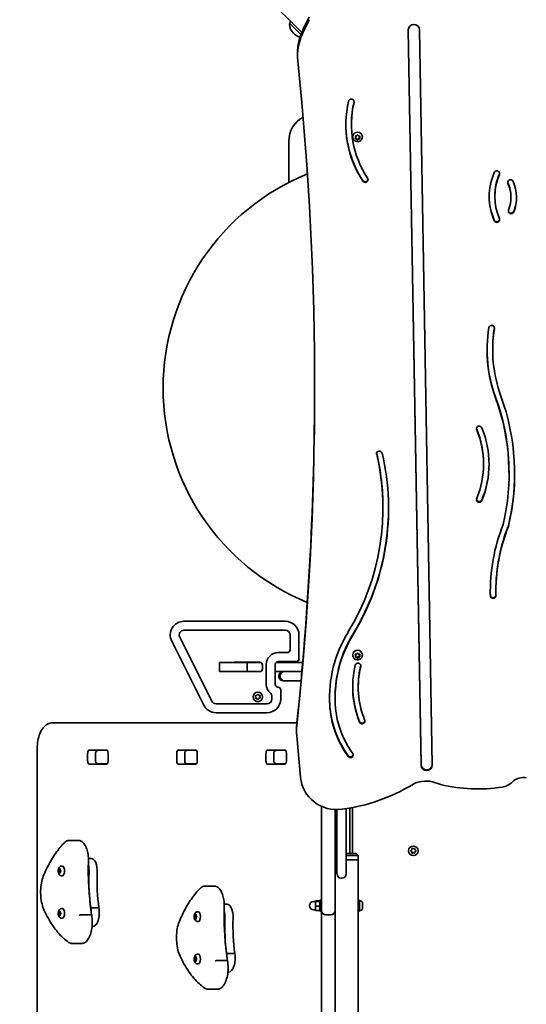
# Model space of a CAD drawing. Units: millimetres. Extents: x -3325 to 3622, y -3150 to 3360.
# Drawn here: x -1301 to -748, y -65 to 1012 of the extents above; entities that cross this region are included whole.
import ezdxf

# ---------------------------------------------------------------- set-up
doc = ezdxf.new("R2010")
doc.units = ezdxf.units.MM
doc.layers.add('Widoczne (ISO)', color=7, linetype='Continuous', lineweight=35)

msp = doc.modelspace()

# ---------------------------------------------------------------- linework, layer by layer
at = {"layer": 'Widoczne (ISO)'}
for p, q in [((-1766.8, 1772), (-993, 998.3)), ((-984.8, 1015.4), (-992.1, 1000.5)), ((-1006.1, 1008.1), (-1006.2, 1008.1)), ((-1006.1, 1008.1), (-994, 996)), ((-984.8, 1012.3), (-992.1, 997.4)), ((-1002.1, 997.5), (-1001.7, 997.1)), ((-862.6, 197.5), (-876.6, 1001.4)), ((-862.6, 196.7), (-876.6, 1001.1)), ((-864.4, 1001.3), (-850.4, 196.9)), ((-997.7, 976), (-997.7, 972.9)), ((-938.8, 897.5), (-938.8, 898.2)), ((-937.3, 884.2), (-937.3, 884.4)), ((-934.1, 884), (-934.5, 885)), ((-934.1, 883.5), (-934.5, 884.6)), ((-934.5, 882.4), (-934.1, 883.5)), ((-934.3, 885), (-933.1, 885.2)), ((-934.1, 883.5), (-934.1, 884)), ((-933.1, 885.2), (-932.3, 886.1)), ((-931.8, 886.1), (-931.1, 885.2)), ((-931.1, 885.2), (-929.9, 885)), ((-929.7, 885), (-930.1, 884)), ((-929.6, 884.6), (-930.1, 883.5)), ((-930.1, 883.5), (-930.1, 884)), ((-930.1, 883.5), (-929.6, 882.4)), ((-926.8, 884.2), (-926.8, 884.4)), ((-1007.3, 879.3), (-1007.3, 834.2)), ((-933.1, 882.3), (-934.5, 882.5)), ((-933.1, 881.8), (-934.3, 882)), ((-933.1, 881.8), (-933.1, 882.3)), ((-932.1, 881.1), (-933.1, 882.3)), ((-932.3, 880.9), (-933.1, 881.8)), ((-931.2, 882.1), (-932.1, 881.1)), ((-932.1, 880.6), (-932.1, 881.1)), ((-931.2, 881.6), (-931.8, 880.9)), ((-931.2, 881.6), (-931.2, 882.2)), ((-929.7, 882.5), (-931.1, 882.3)), ((-929.9, 882), (-931.1, 881.8)), ((-782.1, 818.8), (-782.1, 819.6)), ((-764.4, 817.8), (-764.4, 818.6)), ((-784.4, 651.2), (-784.4, 651.9)), ((-794.4, 526.1), (-794.4, 526.8)), ((-766.5, 515.5), (-766.5, 516.3)), ((-904.4, 477.8), (-904.4, 478.6)), ((-767.1, 458.4), (-767.1, 459.2)), ((-780.9, 386.9), (-780.9, 387.7)), ((-1011.1, 354.3), (-1121.8, 354.3)), ((-1091.5, 266.9), (-1126.5, 336.9)), ((-1121.8, 344.5), (-1011.1, 344.5)), ((-1005.8, 339.3), (-1005.8, 323.1)), ((-996.1, 313.3), (-996.1, 339.3)), ((-1135.2, 332.6), (-1100.2, 262.6)), ((-1008.9, 320), (-1019, 320)), ((-937.3, 317.4), (-937.3, 317.6)), ((-934.1, 317.2), (-934.5, 318.2)), ((-934.1, 316.7), (-934.5, 317.8)), ((-934.5, 315.7), (-934.1, 316.7)), ((-933.1, 315.6), (-934.5, 315.8)), ((-934.3, 318.2), (-933.1, 318.4)), ((-933.1, 315.1), (-934.3, 315.2)), ((-934.1, 316.7), (-934.1, 317.2)), ((-933.1, 318.4), (-932.3, 319.3)), ((-933.1, 315.1), (-933.1, 315.6)), ((-932.1, 314.4), (-933.1, 315.6)), ((-932.3, 314.1), (-933.1, 315.1)), ((-931.2, 315.4), (-932.1, 314.4)), ((-932.1, 313.8), (-932.1, 314.4)), ((-931.8, 319.3), (-931.1, 318.4)), ((-931.2, 314.9), (-931.8, 314.1)), ((-931.2, 314.9), (-931.2, 315.4)), ((-931.1, 318.4), (-929.9, 318.2)), ((-929.7, 315.8), (-931.1, 315.6)), ((-929.9, 315.2), (-931.1, 315.1)), ((-929.7, 318.2), (-930.1, 317.2)), ((-929.6, 317.8), (-930.1, 316.7)), ((-930.1, 316.7), (-930.1, 317.2)), ((-930.1, 316.7), (-929.6, 315.7)), ((-926.8, 317.4), (-926.8, 317.6)), ((-1082.9, 309.3), (-1082.9, 299.3)), ((-1082.9, 309.3), (-1081.9, 309.3)), ((-1081.9, 309.3), (-1053.9, 309.3)), ((-1067, 309.4), (-1039, 309.4)), ((-1053.9, 309.3), (-1052.9, 309.3)), ((-1052.9, 299.3), (-1052.9, 309.3)), ((-1049.9, 309.3), (-1052.9, 309.3)), ((-1049.9, 309.3), (-1038.3, 309.3)), ((-1035.9, 306.3), (-1035.9, 302.3)), ((-1031.8, 307.2), (-1031.8, 285.3)), ((-1022.1, 285.3), (-1022.1, 307.2)), ((-1017.9, 309.3), (-1021.3, 309.3)), ((-1019, 310.3), (-999.1, 310.3)), ((-992.1, 309.3), (-1017.9, 309.3)), ((-1081.9, 299.3), (-1082.9, 299.3)), ((-1053.9, 299.3), (-1081.9, 299.3)), ((-1039, 299.2), (-1067, 299.2)), ((-1052.9, 299.3), (-1053.9, 299.3)), ((-1052.9, 299.3), (-1049.9, 299.3)), ((-1049.9, 299.3), (-1038.3, 299.3)), ((-1022.1, 299.3), (-1017.9, 299.3)), ((-1018.1, 294), (-1018.1, 294.5)), ((-1017.9, 299.3), (-1011.9, 299.3)), ((-1016.6, 294), (-1016.6, 294.5)), ((-1011.9, 299.3), (-1007.7, 299.3)), ((-1007.7, 299.3), (-993, 299.3)), ((-1011.9, 289.3), (-1013.3, 289.3)), ((-1007.7, 289.3), (-1011.9, 289.3)), ((-993.9, 289.3), (-1007.7, 289.3)), ((-931.3, 282.4), (-931.3, 283.2)), ((-1043.1, 271.5), (-1043.6, 272.6)), ((-1043.5, 270.4), (-1043.1, 271.5)), ((-1043.3, 273), (-1042.1, 273.3)), ((-1042.3, 269.8), (-1043.2, 269.9)), ((-1042.1, 273.3), (-1041.4, 274.2)), ((-1041.3, 268.9), (-1042, 269.8)), ((-1040.9, 274.2), (-1040.1, 273.3)), ((-1040, 269.8), (-1040.8, 268.9)), ((-1040.1, 273.3), (-1038.9, 273.2)), ((-1038.8, 270.1), (-1040, 269.8)), ((-1038.7, 272.7), (-1039.1, 271.6)), ((-1039.1, 271.6), (-1038.6, 270.5)), ((-1025.8, 272.9), (-1025.8, 269.3)), ((-1016.1, 269.3), (-1016.1, 279.2)), ((-956.7, 270.6), (-956.7, 271.4)), ((-1031.1, 264), (-1086.8, 264)), ((-1086.8, 254.3), (-1031.1, 254.3)), ((-999.2, 243.2), (-1266, 243.2)), ((-998.4, 243.2), (-999.2, 243.2)), ((-998.8, 237), (-998.8, 233.9)), ((-998.5, 228.8), (-994.4, 183.6)), ((-1282.4, 213.2), (-1282.4, -94.4)), ((-1227.1, 201.2), (-1227.1, 210.2)), ((-1225.6, 213.3), (-1206.2, 213.3)), ((-1218.4, 210.2), (-1218.4, 201.2)), ((-1205.9, 213.2), (-1215.1, 213.2)), ((-1210.5, 213.2), (-1210.5, 213.3)), ((-1204.8, 210.2), (-1204.8, 201.2)), ((-1129.6, 201.2), (-1129.6, 210.2)), ((-1128.2, 213.3), (-1108.7, 213.3)), ((-1121, 210.2), (-1121, 201.2)), ((-1108.4, 213.2), (-1117.6, 213.2)), ((-1107.3, 210.2), (-1107.3, 201.2)), ((-1032.2, 201.2), (-1032.2, 210.2)), ((-1030.7, 213.3), (-1011.3, 213.3)), ((-1023.6, 210.2), (-1023.6, 201.2)), ((-1011, 213.2), (-1020.2, 213.2)), ((-1009.9, 210.2), (-1009.9, 201.2)), ((-1206.2, 198.1), (-1225.6, 198.1)), ((-1215.1, 198.2), (-1205.9, 198.2)), ((-1108.7, 198.1), (-1128.2, 198.1)), ((-1117.6, 198.2), (-1108.4, 198.2)), ((-1011.3, 198.1), (-1030.7, 198.1)), ((-1020.2, 198.2), (-1011, 198.2)), ((-971.6, 46.2), (-971.6, 151.9)), ((-956.6, 148.3), (-956.6, 46.2)), ((-954.6, 148.3), (-954.6, 95.4)), ((-944.6, 95.4), (-944.6, 149.3)), ((-940.6, 150), (-940.6, 100.2)), ((-937.6, 100.2), (-937.6, 150.5)), ((-1247.1, 114.6), (-1237.4, 114.6)), ((-956.6, 98.2), (-954.6, 100.2)), ((-954.6, 98.2), (-956.6, 98.2)), ((-934.6, 100.2), (-944.6, 100.2)), ((-944.6, 98.2), (-934.6, 98.2)), ((-934.6, 100.2), (-933.6, 100.2)), ((-931.6, 98.2), (-934.6, 98.2)), ((-931.6, 98.2), (-933.6, 100.2)), ((-931.6, 93.2), (-931.6, 98.2)), ((-873.8, 103.4), (-872.8, 104.2)), ((-873, 102.4), (-873.8, 102.9)), ((-872.8, 104.2), (-872.6, 105.4)), ((-872.6, 101), (-872.8, 102.2)), ((-872.2, 105.6), (-871.1, 105.2)), ((-871.1, 101.2), (-872.2, 100.7)), ((-871.1, 105.2), (-870, 105.6)), ((-870, 100.7), (-871.1, 101.2)), ((-869.5, 105.4), (-869.4, 104.2)), ((-869.4, 102.2), (-869.5, 101)), ((-869.4, 104.2), (-868.4, 103.4)), ((-868.4, 102.9), (-869.4, 102.2)), ((-1255.4, 86.4), (-1254.8, 86.4)), ((-1226.3, 94.9), (-1223.2, 94.9)), ((-956.6, 93.2), (-954.6, 93.2)), ((-954.6, 93.2), (-956.6, 93.2)), ((-954.6, 85.3), (-954.6, 95.4)), ((-944.6, 95.4), (-944.6, 85.3)), ((-934.6, 93.2), (-944.6, 93.2)), ((-934.6, 93.2), (-944.6, 93.2)), ((-934.6, 93.2), (-931.6, 93.2)), ((-931.6, 93.2), (-934.6, 93.2)), ((-931.6, -100.3), (-931.6, 93.2)), ((-1259.1, 81.2), (-1257.3, 81.2)), ((-1258.9, 81.4), (-1258.5, 82.2)), ((-1258.5, 80.2), (-1258.9, 80.9)), ((-1258.5, 82.2), (-1258.4, 83.4)), ((-1258.5, 82.2), (-1256.9, 82.2)), ((-1258.5, 80.2), (-1256.9, 80.2)), ((-1258.4, 79), (-1258.5, 80.2)), ((-1258.2, 83.6), (-1257.7, 83.2)), ((-1257.7, 79.2), (-1258.2, 78.7)), ((-1257.7, 83.2), (-1257.2, 83.6)), ((-1257.7, 83.2), (-1257, 83.2)), ((-1257.7, 79.2), (-1257, 79.2)), ((-1257.2, 78.7), (-1257.7, 79.2)), ((-1257.3, 81.2), (-1256.8, 82)), ((-1256.8, 80.3), (-1257.3, 81.2)), ((-1257, 83.4), (-1256.9, 82.2)), ((-1256.9, 80.2), (-1257, 79)), ((-1256.5, 80.9), (-1256.9, 80.2)), ((-1256.8, 82), (-1256.5, 81.4)), ((-1256.8, 82), (-1256.8, 82)), ((-1255.4, 75.9), (-1254.8, 75.9)), ((-954.6, 77.9), (-954.6, 85.3)), ((-944.6, 85.3), (-944.6, 77.9)), ((-1098.6, 64.6), (-1088.9, 64.6)), ((-949.8, 73.2), (-949.3, 73.2)), ((-1077.8, 44.9), (-1074.7, 44.9)), ((-978.2, 47.7), (-980.2, 47.7)), ((-973.2, 48.4), (-978.2, 48.4)), ((-978.2, 48.4), (-978.2, 47.9)), ((-973.2, 47.9), (-978.2, 47.9)), ((-978.2, 47.9), (-978.2, 42.7)), ((-973.2, 37.2), (-973.2, 49.2)), ((-971.6, 49.2), (-973.2, 49.2)), ((-971.6, 37.9), (-971.6, 46.2)), ((-956.6, 46.2), (-956.6, 37.9)), ((-930, 49.2), (-931.6, 49.2)), ((-930, 37.2), (-930, 49.2)), ((-929.2, 48.4), (-930, 48.4)), ((-926.7, 45.9), (-926.7, 45.4)), ((-926.7, 45.4), (-926.7, 45.2)), ((-926.7, 45.2), (-926.7, 45.2)), ((-926.7, 45.2), (-926.7, 45.1)), ((-926.7, 45.1), (-926.7, 42.9)), ((-1259.1, 34.8), (-1257.3, 34.8)), ((-1258.9, 35.1), (-1258.5, 35.8)), ((-1258.5, 33.8), (-1258.9, 34.6)), ((-1258.5, 35.8), (-1258.4, 37)), ((-1258.5, 35.8), (-1256.9, 35.8)), ((-1258.5, 33.8), (-1256.9, 33.8)), ((-1258.4, 32.6), (-1258.5, 33.8)), ((-1258.2, 37.3), (-1257.7, 36.8)), ((-1257.7, 32.8), (-1258.2, 32.4)), ((-1257.7, 36.8), (-1257.2, 37.3)), ((-1257.7, 36.8), (-1257, 36.8)), ((-1257.7, 32.8), (-1257, 32.8)), ((-1257.2, 32.4), (-1257.7, 32.8)), ((-1257.3, 34.8), (-1256.8, 35.6)), ((-1256.8, 33.9), (-1257.3, 34.8)), ((-1257, 37), (-1256.9, 35.8)), ((-1256.9, 33.8), (-1257, 32.6)), ((-1256.5, 34.6), (-1256.9, 33.8)), ((-1256.8, 35.6), (-1256.5, 35.1)), ((-1256.8, 35.6), (-1256.8, 35.6)), ((-1255.4, 40.1), (-1254.8, 40.1)), ((-1233.5, 33.2), (-1223.8, 33.2)), ((-1223.6, 40.9), (-1214.8, 40.9)), ((-1110, 32.2), (-1109.9, 33.4)), ((-1109.7, 33.6), (-1109.2, 33.2)), ((-1109.2, 33.2), (-1108.7, 33.6)), ((-1109.2, 33.2), (-1108.5, 33.2)), ((-1108.5, 33.4), (-1108.4, 32.2)), ((-1107, 36.4), (-1106.3, 36.4)), ((-978.2, 38.7), (-980.2, 38.7)), ((-973.2, 42.7), (-978.2, 42.7)), ((-978.2, 42.7), (-978.2, 37.9)), ((-973.2, 37.9), (-978.2, 37.9)), ((-971.6, 37.2), (-973.2, 37.2)), ((-971.6, 37.9), (-971.6, 18.2)), ((-966.8, 33.2), (-961.3, 33.2)), ((-956.6, 18.2), (-956.6, 37.9)), ((-930, 37.2), (-931.6, 37.2)), ((-929.2, 37.9), (-930, 37.9)), ((-926.7, 42.9), (-926.7, 42.5)), ((-926.7, 42.5), (-926.7, 42.5)), ((-926.7, 42.5), (-926.7, 42.4)), ((-926.7, 42.4), (-926.7, 40.7)), ((-926.7, 40.7), (-926.7, 40.6)), ((-926.7, 40.6), (-926.7, 40.5)), ((-1255.4, 29.6), (-1254.8, 29.6)), ((-1110.6, 31.2), (-1108.8, 31.2)), ((-1110.5, 31.4), (-1110, 32.2)), ((-1110, 30.2), (-1110.5, 30.9)), ((-1110, 32.2), (-1108.4, 32.2)), ((-1110, 30.2), (-1108.4, 30.2)), ((-1109.9, 29), (-1110, 30.2)), ((-1109.2, 29.2), (-1109.7, 28.7)), ((-1109.2, 29.2), (-1108.5, 29.2)), ((-1108.7, 28.7), (-1109.2, 29.2)), ((-1108.8, 31.2), (-1108.3, 32)), ((-1108.3, 30.3), (-1108.8, 31.2)), ((-1108.4, 30.2), (-1108.5, 29)), ((-1108, 30.9), (-1108.4, 30.2)), ((-1108.3, 32), (-1108, 31.4)), ((-1108.3, 32), (-1108.3, 32)), ((-1107, 25.9), (-1106.3, 25.9)), ((-1222.3, 20.6), (-1221.5, 20.6)), ((-971.6, 18.2), (-971.6, -232.2)), ((-956.6, -232.2), (-956.6, 18.2)), ((-1243.7, 1.8), (-1234, 1.8)), ((-1107, -9.9), (-1106.3, -9.9)), ((-1075.1, -9.1), (-1066.3, -9.1)), ((-1110.6, -15.2), (-1108.8, -15.2)), ((-1110.5, -14.9), (-1110, -14.2)), ((-1110, -16.2), (-1110.5, -15.4)), ((-1110, -14.2), (-1109.9, -13)), ((-1110, -14.2), (-1108.4, -14.2)), ((-1110, -16.2), (-1108.4, -16.2)), ((-1109.9, -17.4), (-1110, -16.2)), ((-1109.7, -12.7), (-1109.2, -13.2)), ((-1109.2, -17.2), (-1109.7, -17.6)), ((-1109.2, -13.2), (-1108.7, -12.7)), ((-1109.2, -13.2), (-1108.5, -13.2)), ((-1109.2, -17.2), (-1108.5, -17.2)), ((-1108.7, -17.6), (-1109.2, -17.2)), ((-1108.8, -15.2), (-1108.3, -14.4)), ((-1108.3, -16.1), (-1108.8, -15.2)), ((-1108.5, -13), (-1108.4, -14.2)), ((-1108.4, -16.2), (-1108.5, -17.4)), ((-1108, -15.4), (-1108.4, -16.2)), ((-1108.3, -14.4), (-1108, -14.9)), ((-1108.3, -14.4), (-1108.3, -14.4)), ((-1107, -20.4), (-1106.3, -20.4)), ((-1085.1, -16.8), (-1075.3, -16.8)), ((-1073.8, -29.4), (-1073, -29.4)), ((-1095.2, -48.2), (-1085.5, -48.2))]:
    msp.add_line(p, q, dxfattribs=at)
for centre in [(-1041.1, 271.6), (-871.1, 103.2)]:
    msp.add_circle(centre, 5.25, dxfattribs=at)
for centre, radius, start, end in [((-1787.2, 1822.4), 1538, 45, 225), ((-1005.5, 1007.4), 1, 135, 183.0408), ((-991.5, 1008.1), 15, 183.0408, 225), ((-984.3, 1005), 22, 164.6253, 171.7891), ((-991.1, 1007.7), 15, 225, 254.9745), ((-977.3, 879.3), 30, 118.4129, 180), ((-891.6, 609.3), 253, 112.1276, 247.8447), ((-1121.8, 339.3), 15, 90, 206.5651), ((-1011.1, 339.3), 15, 0, 90), ((-1121.8, 339.3), 5.25, 90, 206.5651), ((-1011.1, 339.3), 5.25, 0, 90), ((-1019, 307.2), 12.8, 90, 180), ((-1008.9, 323.1), 3.05, 270, 0), ((-999.1, 313.3), 3.05, 270, 0), ((-1067, 306.3), 3.05, 90, 102.7325), ((-1039, 306.3), 3.05, 0, 90), ((-1039, 302.3), 3.05, 270, 0), ((-1019, 307.2), 3.05, 90, 180), ((-1067, 302.3), 3.05, 257.2675, 270), ((-1013.3, 294.5), 4.75, 90, 180), ((-1013.3, 294), 4.75, 180, 270), ((-1011.9, 294.5), 4.75, 90, 180), ((-1011.9, 294), 4.75, 180, 270), ((-1019, 285.3), 12.8, 180, 231.5778), ((-1019, 285.3), 3.05, 180, 269.0607), ((-1019.1, 279.2), 3.05, 0, 89.0607), ((-1042.2, 269.7), 0.189, 39.8935, 126.8456), ((-1031.1, 269.3), 5.25, 270, 0), ((-1031.1, 269.3), 15, 270, 0), ((-1028.9, 272.9), 3.05, 0, 51.5778), ((-1086.8, 269.3), 15, 206.5651, 270), ((-1086.8, 269.3), 5.25, 206.5651, 270), ((-873, 102.2), 0.189, 8.262, 95.2141), ((-949.8, 77.9), 4.75, 180, 270), ((-949.3, 77.9), 4.75, 270, 0), ((-980.2, 43.2), 4.5, 90, 270), ((-929.2, 45.9), 2.56, 0, 90), ((-966.8, 37.9), 4.75, 180, 270), ((-961.3, 37.9), 4.75, 270, 0), ((-929.2, 40.5), 2.56, 270, 0)]:
    msp.add_arc(centre, radius, start, end, dxfattribs=at)
for centre, major_axis, ratio, start_param, end_param in [((-870.5, 1001.2), (-6.1, 0), 0.965926, 3.158429, 6.300021), ((-937.7, 972.9), (-60, 0), 0.965926, 5.846853, 6.381966), ((-937.7, 976), (-60, 0), 0.965926, 5.846853, 6.283185), ((-4742.9, 608.6), (3763.9, 0), 0.965926, 6.181555, 6.381966), ((-825.7, 897.5), (-119.2, 0), 0.965926, 6.058596, 6.849787), ((-825.7, 897.5), (-113.1, 0), 0.965926, 6.058596, 6.849787), ((-938.9, 922.4), (-3.05, 0), 0.965926, 2.917003, 6.058596), ((-825.7, 898.2), (-113.1, 0), 0.965926, 6.058596, 6.283185), ((-938.9, 923.2), (3.05, 0), 0.965926, 6.058596, 6.151023), ((-825.7, 898.2), (-119.2, 0), 0.965926, 0.003373, 0.566601), ((-932.1, 884.4), (-5.25, 0), 0.965926, 3.141593, 6.283185), ((-931.1, 881.6), (-0.189, 0), 0.965926, 4.856587, 6.374189), ((-931.1, 882.2), (-0.189, 0), 0.965926, 4.856587, 6.283185), ((-717.1, 818.8), (-71.1, 0), 0.965926, 5.888394, 6.677976), ((-717.1, 818.8), (-65, 0), 0.965926, 5.888394, 6.677976), ((-779.9, 844.1), (3.05, 0), 0.965926, 5.888394, 9.029987), ((-717.1, 819.6), (-65, 0), 0.965926, 5.888394, 6.283185), ((-779.9, 844.9), (3.05, 0), 0.965926, 5.888394, 6.151023), ((-923.7, 837.3), (3.05, 0), 0.965926, 3.708194, 6.849787), ((-923.7, 838), (3.05, 0), 0.965926, 3.708194, 6.151023), ((-764.9, 834.3), (-3.05, 0), 0.965926, 3.557644, 6.699236), ((-764.9, 835), (-3.05, 0), 0.965926, 0.132163, 0.416051), ((-803.4, 818.6), (39, 0), 0.965926, 0, 0.416051), ((-803.4, 817.8), (39, 0), 0.965926, 5.909829, 6.699236), ((-803.4, 817.8), (45.1, 0), 0.965926, 5.909829, 6.699236), ((-717.1, 819.6), (-71.1, 0), 0.965926, 0.005653, 0.394791), ((-803.4, 818.6), (45.1, 0), 0.965926, 5.909829, 6.274277), ((-764.2, 803), (3.05, 0), 0.965926, 2.768237, 5.909829), ((-764.2, 803.8), (3.05, 0), 0.965926, 3.273755, 5.909829), ((-779.9, 793.5), (3.05, 0), 0.965926, 3.536384, 6.677976), ((-779.9, 794.3), (3.05, 0), 0.965926, 3.536384, 6.151023), ((-626.2, 651.2), (-164.3, 0), 0.965926, 6.129541, 6.621204), ((-785.5, 675), (-3.05, 0), 0.965926, 2.987948, 6.129541), ((-626.2, 651.2), (-158.2, 0), 0.965926, 6.129541, 6.621204), ((-626.2, 651.9), (-158.2, 0), 0.965926, 6.129541, 6.283185), ((-785.5, 675.8), (3.05, 0), 0.965926, 6.129541, 6.151023), ((-626.2, 651.9), (-164.3, 0), 0.965926, 0.002447, 0.338018), ((-4742.9, 611.7), (3763.9, 0), 0.965926, 6.181555, 6.282758), ((-1025.7, 516.3), (259.2, 0), 0.965926, 0, 0.338018), ((-1025.7, 515.5), (259.2, 0), 0.965926, 6.060157, 6.621204), ((-1025.7, 515.5), (265.3, 0), 0.965926, 6.058464, 6.621204), ((-799.1, 564.8), (-3.05, 0), 0.965926, 3.519721, 6.661314), ((-799.1, 565.5), (-3.05, 0), 0.965926, 0.132163, 0.378129), ((-899.9, 526.8), (105.5, 0), 0.965926, 0, 0.378129), ((-899.9, 526.1), (105.5, 0), 0.965926, 5.905056, 6.661314), ((-899.9, 526.1), (111.6, 0), 0.965926, 5.905056, 6.661314), ((-908.3, 537.6), (-3.05, 0), 0.965926, 3.364824, 6.506416), ((-1181.1, 477.8), (276.8, 0), 0.965926, 5.751265, 6.506416), ((-1181.1, 477.8), (282.9, 0), 0.965926, 5.751265, 6.506416), ((-908.3, 538.4), (-3.05, 0), 0.965926, 0.132163, 0.223231), ((-1181.1, 478.6), (276.8, 0), 0.965926, 0, 0.223231), ((-899.9, 526.8), (111.6, 0), 0.965926, 5.905056, 6.279584), ((-1025.7, 516.3), (265.3, 0), 0.965926, 6.058464, 6.28167), ((-799.1, 487.4), (3.05, 0), 0.965926, 2.763464, 5.905056), ((-799.1, 488.1), (3.05, 0), 0.965926, 3.273755, 5.905056), ((-1181.1, 478.6), (282.9, 0), 0.965926, 5.751265, 6.281764), ((-576.3, 386.9), (-210.7, 0), 0.965926, 5.91501, 6.306782), ((-576.3, 386.9), (-204.6, 0), 0.965926, 5.912871, 6.306782), ((-576.3, 387.7), (-204.6, 0), 0.965926, 5.912871, 6.283185), ((-576.3, 387.7), (-210.7, 0), 0.965926, 0.001907, 0.023597), ((-783.9, 382.9), (3.05, 0), 0.965926, 3.16519, 6.196796), ((-783.9, 382.2), (3.05, 0), 0.965926, 3.16519, 6.306782), ((-816.6, 270.6), (-146.1, 0), 0.965926, 5.751265, 6.338113), ((-816.6, 270.6), (-140, 0), 0.965926, 5.751265, 6.33813), ((-816.6, 271.4), (-140, 0), 0.965926, 5.751265, 6.283185), ((-932.1, 317.6), (-5.25, 0), 0.965926, 3.141593, 6.283185), ((-931.1, 314.9), (-0.189, 0), 0.965926, 4.856587, 6.374189), ((-931.1, 315.4), (-0.189, 0), 0.965926, 4.856587, 6.283185), ((-827.1, 282.4), (-110.3, 0), 0.965926, 6.057425, 6.65202), ((-931.6, 305.6), (-3.05, 0), 0.965926, 2.915833, 6.057425), ((-827.1, 282.4), (-104.2, 0), 0.965926, 6.057425, 6.647551), ((-827.1, 283.2), (-104.2, 0), 0.965926, 6.057425, 6.283185), ((-931.6, 306.4), (3.05, 0), 0.965926, 6.057425, 6.151023), ((-827.1, 283.2), (-110.3, 0), 0.965926, 0.003645, 0.368834), ((-816.6, 271.4), (-146.1, 0), 0.965926, 0.00275, 0.054928), ((-850, 269.5), (-112.7, 0), 0.965926, 0.054151, 0.609997), ((-850, 268.7), (-112.7, 0), 0.965926, 0.054151, 0.609997), ((-850, 268.7), (-106.6, 0), 0.965926, 0.054129, 0.609997), ((-938.8, 233.9), (-60, 0), 0.965926, 6.181555, 6.370452), ((-938.8, 237), (-60, 0), 0.965926, 6.181555, 6.283185), ((-927.1, 245.1), (3.07, 0), 0.965926, 3.510427, 6.804333), ((-927.1, 245.9), (3.07, 0), 0.965926, 3.510427, 6.151815), ((-1225.6, 210.2), (0, 3.1), 0.464007, 0, 1.570796), ((-1212.3, 210.2), (0, 3.1), 0.464007, 0, 0.220417), ((-1206.2, 210.2), (0, 3.1), 0.464007, 4.712389, 6.283185), ((-1128.2, 210.2), (0, 3.1), 0.464007, 0, 1.570796), ((-1114.9, 210.2), (0, 3.1), 0.464007, 0, 0.220417), ((-1108.7, 210.2), (0, 3.1), 0.464007, 4.712389, 6.283185), ((-1030.7, 210.2), (0, 3.1), 0.464007, 0, 1.570796), ((-1017.5, 210.2), (0, 3.1), 0.464007, 0, 0.220417), ((-1011.3, 210.2), (0, 3.1), 0.464007, 4.712389, 6.283185), ((-939.9, 208.1), (3.05, 0), 0.965926, 3.751589, 6.893182), ((-939.9, 208.8), (3.05, 0), 0.965926, 3.751589, 6.151023), ((-1225.6, 201.2), (0, -3.1), 0.464007, 4.712389, 6.283185), ((-1212.3, 201.2), (0, -3.1), 0.464007, 6.062769, 6.283185), ((-1206.2, 201.2), (0, -3.1), 0.464007, 0, 1.570796), ((-1128.2, 201.2), (0, -3.1), 0.464007, 4.712389, 6.283185), ((-1114.9, 201.2), (0, -3.1), 0.464007, 6.062769, 6.283185), ((-1108.7, 201.2), (0, -3.1), 0.464007, 0, 1.570796), ((-1030.7, 201.2), (0, -3.1), 0.464007, 4.712389, 6.283185), ((-1017.5, 201.2), (0, -3.1), 0.464007, 6.062769, 6.283185), ((-1011.3, 201.2), (0, -3.1), 0.464007, 0, 1.570796), ((-856.5, 197.6), (6.1, 0), 0.965926, 3.158429, 6.233398), ((-856.5, 196.8), (6.1, 0), 0.965926, 3.158429, 6.300021), ((-954.6, 186.9), (-40, 0), 0.965926, 0.087266, 1.709396), ((-751, 167.7), (16.3, 0), 0.965926, 1.366119, 2.375947), ((-976.3, 337.2), (197.1, 0), 0.965926, 4.850988, 5.268887), ((-859, 155.1), (-25, 0), 0.965926, 5.047199, 5.268887), ((-857.3, 150.5), (-30, 0), 0.965926, 4.301029, 5.047199), ((-835.3, 199.2), (-25, 0), 0.965926, 1.159437, 1.327705), ((-800.5, 334.7), (169.6, 0), 0.965926, 4.469298, 4.869311), ((-777.2, 192), (20, 0), 0.965926, 4.869311, 5.51754), ((-1254.8, 81.2), (0, 5.25), 0.464007, 3.141593, 6.283185), ((-1232.1, 80.7), (0, -14.2), 0.464007, 1.482464, 2.094837), ((-1223.2, 80.7), (0, 14.2), 0.464007, 4.624057, 6.283185), ((-1256.8, 82.2), (0, -0.189), 0.464007, 4.856588, 6.374189), ((-1178.7, 70.5), (0, -101.3), 0.464007, 4.624057, 5.008706), ((-1169.8, 70.5), (0, -101.3), 0.464007, 4.624057, 5.008706), ((-1074.7, 30.7), (0, 14.2), 0.464007, 4.624057, 6.283185), ((-1256.8, 35.8), (0, -0.189), 0.464007, 4.856588, 6.374189), ((-1254.8, 34.8), (0, 5.25), 0.464007, 3.141593, 6.283185), ((-1230.4, 35.9), (0, -15.4), 0.464007, 1.615498, 1.898833), ((-1221.5, 35.9), (0, -15.4), 0.464007, 0, 1.898833), ((-1106.3, 31.2), (0, 5.25), 0.464007, 3.141593, 6.283185), ((-1083.6, 30.7), (0, -14.2), 0.464007, 1.482464, 2.094837), ((-1108.3, 32.2), (0, -0.189), 0.464007, 4.856587, 6.374189), ((-1030.2, 20.5), (0, -101.3), 0.464007, 4.624057, 5.008706), ((-1021.3, 20.5), (0, -101.3), 0.464007, 4.624057, 5.008706), ((-1106.3, -15.2), (0, 5.25), 0.464007, 3.141593, 6.283185), ((-1081.9, -14.1), (0, -15.4), 0.464007, 1.615498, 1.898833), ((-1073, -14.1), (0, -15.4), 0.464007, 0, 1.898833), ((-1108.3, -14.2), (0, -0.189), 0.464007, 4.856587, 6.374189)]:
    msp.add_ellipse(centre, major_axis=major_axis, ratio=ratio, start_param=start_param, end_param=end_param, dxfattribs=at)
for points, knots in [([(-926.8, 884.2), (-926.8, 883.6), (-926.9, 883.1), (-927.3, 882), (-927.5, 881.5), (-928.2, 880.7), (-928.6, 880.3), (-929.5, 879.6), (-930, 879.4), (-931.1, 879.1), (-931.6, 879), (-932.8, 879), (-933.3, 879.1), (-934.4, 879.5), (-934.9, 879.8), (-935.8, 880.5), (-936.2, 880.9), (-936.8, 881.8), (-937, 882.3), (-937.3, 883.3), (-937.3, 883.7), (-937.3, 884.2)], [1.570796, 1.570796, 1.570796, 1.570796, 1.8826, 1.8826, 2.196037, 2.196037, 2.513689, 2.513689, 2.836437, 2.836437, 3.163169, 3.163169, 3.491269, 3.491269, 3.817585, 3.817585, 4.139591, 4.139591, 4.456426, 4.456426, 4.712389, 4.712389, 4.712389, 4.712389]), ([(-926.8, 317.4), (-926.8, 316.8), (-926.9, 316.3), (-927.3, 315.3), (-927.5, 314.8), (-928.2, 313.9), (-928.6, 313.5), (-929.5, 312.9), (-930, 312.6), (-931.1, 312.3), (-931.6, 312.2), (-932.8, 312.2), (-933.3, 312.4), (-934.4, 312.7), (-934.9, 313), (-935.8, 313.7), (-936.2, 314.1), (-936.8, 315), (-937, 315.5), (-937.3, 316.5), (-937.3, 316.9), (-937.3, 317.4)], [1.570796, 1.570796, 1.570796, 1.570796, 1.8826, 1.8826, 2.196037, 2.196037, 2.513689, 2.513689, 2.836437, 2.836437, 3.163169, 3.163169, 3.491269, 3.491269, 3.817585, 3.817585, 4.139591, 4.139591, 4.456426, 4.456426, 4.712389, 4.712389, 4.712389, 4.712389]), ([(-1282.4, 213.2), (-1282.4, 216.1), (-1282.2, 218.9), (-1281.4, 224.5), (-1280.8, 227.1), (-1279.1, 232), (-1278.1, 234.2), (-1275.6, 238.1), (-1274.1, 239.8), (-1270.7, 242.2), (-1268.7, 243), (-1266.4, 243.2), (-1266.2, 243.2), (-1266, 243.2)], [1.570796, 1.570796, 1.570796, 1.570796, 1.884956, 1.884956, 2.199115, 2.199115, 2.513274, 2.513274, 2.827433, 2.827433, 3.109063, 3.109063, 3.141593, 3.141593, 3.141593, 3.141593]), ([(-1215.1, 213.2), (-1215.4, 213.2), (-1215.7, 213.2), (-1216.3, 213), (-1216.6, 212.9), (-1217.1, 212.6), (-1217.4, 212.4), (-1217.8, 211.9), (-1218, 211.7), (-1218.3, 211.1), (-1218.4, 210.8), (-1218.4, 210.4), (-1218.4, 210.3), (-1218.4, 210.2)], [-1.570796, -1.570796, -1.570796, -1.570796, -1.256637, -1.256637, -0.942478, -0.942478, -0.628319, -0.628319, -0.325242, -0.325242, -0.069334, -0.069334, 0, 0, 0, 0]), ([(-1117.6, 213.2), (-1117.9, 213.2), (-1118.2, 213.2), (-1118.8, 213), (-1119.1, 212.9), (-1119.7, 212.6), (-1119.9, 212.4), (-1120.4, 211.9), (-1120.6, 211.7), (-1120.9, 211.1), (-1121, 210.8), (-1121, 210.4), (-1121, 210.3), (-1121, 210.2)], [-1.570796, -1.570796, -1.570796, -1.570796, -1.256637, -1.256637, -0.942478, -0.942478, -0.628319, -0.628319, -0.325242, -0.325242, -0.069334, -0.069334, 0, 0, 0, 0]), ([(-1020.2, 213.2), (-1020.5, 213.2), (-1020.8, 213.2), (-1021.4, 213), (-1021.7, 212.9), (-1022.2, 212.6), (-1022.5, 212.4), (-1023, 211.9), (-1023.2, 211.7), (-1023.4, 211.1), (-1023.5, 210.8), (-1023.5, 210.4), (-1023.6, 210.3), (-1023.6, 210.2)], [-1.570796, -1.570796, -1.570796, -1.570796, -1.256637, -1.256637, -0.942478, -0.942478, -0.628319, -0.628319, -0.325242, -0.325242, -0.069334, -0.069334, 0, 0, 0, 0]), ([(-1215.1, 198.2), (-1215.4, 198.2), (-1215.7, 198.2), (-1216.3, 198.4), (-1216.6, 198.5), (-1217.1, 198.8), (-1217.4, 199), (-1217.8, 199.4), (-1218, 199.7), (-1218.3, 200.3), (-1218.4, 200.6), (-1218.4, 201), (-1218.4, 201.1), (-1218.4, 201.2)], [-1.570796, -1.570796, -1.570796, -1.570796, -1.256637, -1.256637, -0.942478, -0.942478, -0.628319, -0.628319, -0.325242, -0.325242, -0.069334, -0.069334, 0, 0, 0, 0]), ([(-1117.6, 198.2), (-1117.9, 198.2), (-1118.2, 198.2), (-1118.8, 198.4), (-1119.1, 198.5), (-1119.7, 198.8), (-1119.9, 199), (-1120.4, 199.4), (-1120.6, 199.7), (-1120.9, 200.3), (-1121, 200.6), (-1121, 201), (-1121, 201.1), (-1121, 201.2)], [-1.570796, -1.570796, -1.570796, -1.570796, -1.256637, -1.256637, -0.942478, -0.942478, -0.628319, -0.628319, -0.325242, -0.325242, -0.069334, -0.069334, 0, 0, 0, 0]), ([(-1020.2, 198.2), (-1020.5, 198.2), (-1020.8, 198.2), (-1021.4, 198.4), (-1021.7, 198.5), (-1022.2, 198.8), (-1022.5, 199), (-1023, 199.4), (-1023.2, 199.7), (-1023.4, 200.3), (-1023.5, 200.6), (-1023.5, 201), (-1023.6, 201.1), (-1023.6, 201.2)], [-1.570796, -1.570796, -1.570796, -1.570796, -1.256637, -1.256637, -0.942478, -0.942478, -0.628319, -0.628319, -0.325242, -0.325242, -0.069334, -0.069334, 0, 0, 0, 0]), ([(-1252.3, 112.3), (-1254, 110.6), (-1255.7, 108.7), (-1259, 104.8), (-1260.6, 102.7), (-1263.7, 98.2), (-1265.3, 95.8), (-1268.2, 90.9), (-1269.6, 88.3), (-1272.4, 82.8), (-1273.7, 80), (-1275, 77.1)], [2.5410971, 2.5410971, 2.5410971, 2.5410971, 2.619055, 2.619055, 2.6970128, 2.6970128, 2.7749706, 2.7749706, 2.8529284, 2.8529284, 2.9308862, 2.9308862, 2.9308862, 2.9308862]), ([(-1247.1, 114.6), (-1247.5, 114.6), (-1247.9, 114.6), (-1248.6, 114.5), (-1249, 114.4), (-1249.7, 114.1), (-1250.1, 113.9), (-1250.8, 113.5), (-1251.1, 113.3), (-1251.7, 112.8), (-1252, 112.6), (-1252.3, 112.3)], [2.1106665, 2.1106665, 2.1106665, 2.1106665, 2.1967527, 2.1967527, 2.2828388, 2.2828388, 2.3689249, 2.3689249, 2.455011, 2.455011, 2.5410971, 2.5410971, 2.5410971, 2.5410971]), ([(-1237.4, 114.6), (-1236.3, 114.6), (-1235.2, 114.4), (-1233.1, 113.2), (-1232.1, 112.3), (-1230.2, 110), (-1229.4, 108.4), (-1227.9, 104.9), (-1227.4, 103), (-1226.6, 98.8), (-1226.3, 96.6), (-1226.2, 93.4), (-1226.2, 92.6), (-1226.3, 91.7)], [4.172519, 4.172519, 4.172519, 4.172519, 4.415637, 4.415637, 4.698268, 4.698268, 5.024942, 5.024942, 5.351616, 5.351616, 5.67829, 5.67829, 5.805889, 5.805889, 5.805889, 5.805889]), ([(-1255.4, 75.9), (-1255.8, 75.9), (-1256.1, 76), (-1256.8, 76.2), (-1257.1, 76.4), (-1257.7, 76.8), (-1257.9, 77.1), (-1258.4, 77.7), (-1258.6, 78.1), (-1259, 79.1), (-1259.1, 79.6), (-1259.2, 80.7), (-1259.3, 81.3), (-1259.2, 82.4), (-1259.1, 82.9), (-1258.8, 84), (-1258.5, 84.5), (-1258, 85.3), (-1257.8, 85.4), (-1257.3, 85.9), (-1256.9, 86.2), (-1256.1, 86.4), (-1255.8, 86.4), (-1255.4, 86.4)], [4.712389, 4.712389, 4.712389, 4.712389, 4.869812, 4.869812, 5.041473, 5.041473, 5.260728, 5.260728, 5.584523, 5.584523, 6.02652, 6.02652, 6.449677, 6.449677, 6.868488, 6.868488, 7.313371, 7.313371, 7.473178, 7.473178, 7.713236, 7.713236, 7.853982, 7.853982, 7.853982, 7.853982]), ([(-1226.3, 91.7), (-1226.4, 87.7), (-1226.4, 83.7), (-1226.4, 75.8), (-1226.3, 71.8), (-1225.9, 63.9), (-1225.7, 59.9), (-1225.1, 52.1), (-1224.7, 48.2), (-1223.8, 40.5), (-1223.3, 36.7), (-1222.7, 32.9)], [3.6188886, 3.6188886, 3.6188886, 3.6188886, 3.6958398, 3.6958398, 3.7727909, 3.7727909, 3.849742, 3.849742, 3.9266931, 3.9266931, 4.0036347, 4.0036347, 4.0036347, 4.0036347]), ([(-1275, 77.1), (-1275.9, 74.9), (-1276.7, 72.5), (-1277.8, 67.3), (-1278.2, 64.5), (-1278.6, 58.8), (-1278.5, 56), (-1278.1, 50.3), (-1277.6, 47.6), (-1276.4, 42.5), (-1275.6, 40.1), (-1274.6, 38)], [2.930886, 2.930886, 2.930886, 2.930886, 3.238887, 3.238887, 3.546888, 3.546888, 3.854889, 3.854889, 4.16289, 4.16289, 4.470891, 4.470891, 4.470891, 4.470891]), ([(-1098.6, 64.6), (-1099, 64.6), (-1099.4, 64.6), (-1100.2, 64.5), (-1100.5, 64.4), (-1101.3, 64.1), (-1101.6, 63.9), (-1102.3, 63.5), (-1102.6, 63.3), (-1103.2, 62.8), (-1103.6, 62.6), (-1103.8, 62.3)], [2.1106665, 2.1106665, 2.1106665, 2.1106665, 2.1967527, 2.1967527, 2.2828388, 2.2828388, 2.3689249, 2.3689249, 2.455011, 2.455011, 2.5410971, 2.5410971, 2.5410971, 2.5410971]), ([(-1088.9, 64.6), (-1087.8, 64.6), (-1086.7, 64.4), (-1084.6, 63.2), (-1083.6, 62.3), (-1081.7, 60), (-1080.9, 58.4), (-1079.5, 54.9), (-1078.9, 53), (-1078.1, 48.8), (-1077.9, 46.6), (-1077.8, 43.4), (-1077.8, 42.6), (-1077.8, 41.7)], [4.172519, 4.172519, 4.172519, 4.172519, 4.415637, 4.415637, 4.698268, 4.698268, 5.024942, 5.024942, 5.351616, 5.351616, 5.67829, 5.67829, 5.805889, 5.805889, 5.805889, 5.805889]), ([(-1103.8, 62.3), (-1105.6, 60.6), (-1107.2, 58.7), (-1110.5, 54.8), (-1112.1, 52.7), (-1115.3, 48.2), (-1116.8, 45.8), (-1119.7, 40.9), (-1121.2, 38.3), (-1123.9, 32.8), (-1125.2, 30), (-1126.5, 27.1)], [2.5410971, 2.5410971, 2.5410971, 2.5410971, 2.619055, 2.619055, 2.6970128, 2.6970128, 2.7749706, 2.7749706, 2.8529284, 2.8529284, 2.9308862, 2.9308862, 2.9308862, 2.9308862]), ([(-1274.6, 38), (-1273.1, 34.9), (-1271.6, 31.9), (-1268.4, 26.1), (-1266.7, 23.5), (-1263.2, 18.4), (-1261.4, 16.1), (-1257.7, 11.7), (-1255.8, 9.7), (-1251.9, 6.2), (-1249.9, 4.5), (-1247.9, 3.1)], [4.4708907, 4.4708907, 4.4708907, 4.4708907, 4.5653349, 4.5653349, 4.659779, 4.659779, 4.7542232, 4.7542232, 4.8486673, 4.8486673, 4.9431115, 4.9431115, 4.9431115, 4.9431115]), ([(-1255.4, 29.6), (-1255.8, 29.6), (-1256.1, 29.6), (-1256.8, 29.8), (-1257.1, 30), (-1257.7, 30.4), (-1257.9, 30.7), (-1258.4, 31.4), (-1258.6, 31.7), (-1259, 32.7), (-1259.1, 33.2), (-1259.2, 34.4), (-1259.3, 34.9), (-1259.2, 36), (-1259.1, 36.5), (-1258.8, 37.6), (-1258.5, 38.1), (-1258, 38.9), (-1257.8, 39.1), (-1257.3, 39.5), (-1256.9, 39.8), (-1256.1, 40), (-1255.8, 40.1), (-1255.4, 40.1)], [4.712389, 4.712389, 4.712389, 4.712389, 4.869812, 4.869812, 5.041473, 5.041473, 5.260728, 5.260728, 5.584523, 5.584523, 6.02652, 6.02652, 6.449677, 6.449677, 6.868488, 6.868488, 7.313371, 7.313371, 7.473178, 7.473178, 7.713236, 7.713236, 7.853982, 7.853982, 7.853982, 7.853982]), ([(-1236.2, 32.6), (-1236.2, 32.6), (-1236.2, 32.6), (-1236.1, 32.7), (-1235.9, 32.8), (-1235.5, 32.9), (-1235.3, 33), (-1234.8, 33.1), (-1234.5, 33.2), (-1234, 33.2), (-1233.8, 33.2), (-1233.5, 33.2)], [-0.3151736, -0.3151736, -0.3151736, -0.3151736, -0.313953, -0.313953, -0.2343795, -0.2343795, -0.1562445, -0.1562445, -0.0781197, -0.0781197, 0, 0, 0, 0]), ([(-1222.7, 32.9), (-1222.3, 30.6), (-1222.1, 28.1), (-1222, 23.2), (-1222.2, 20.7), (-1222.9, 16), (-1223.4, 13.7), (-1224.9, 9.6), (-1225.7, 7.8), (-1227.9, 4.7), (-1229.1, 3.5), (-1231.6, 2.1), (-1232.8, 1.8), (-1234, 1.8)], [5.388802, 5.388802, 5.388802, 5.388802, 5.721681, 5.721681, 6.052441, 6.052441, 6.384796, 6.384796, 6.722824, 6.722824, 7.064338, 7.064338, 7.314111, 7.314111, 7.314111, 7.314111]), ([(-1222.7, 32.9), (-1222.7, 33), (-1222.7, 33), (-1222.9, 33.1), (-1223, 33.2), (-1223.4, 33.2), (-1223.6, 33.2), (-1223.8, 33.2)], [-0.2129821, -0.2129821, -0.2129821, -0.2129821, -0.1562445, -0.1562445, -0.0781197, -0.0781197, 0, 0, 0, 0]), ([(-1107, 25.9), (-1107.3, 25.9), (-1107.7, 26), (-1108.3, 26.2), (-1108.6, 26.4), (-1109.2, 26.8), (-1109.4, 27.1), (-1109.9, 27.7), (-1110.1, 28.1), (-1110.5, 29.1), (-1110.6, 29.6), (-1110.8, 30.7), (-1110.8, 31.3), (-1110.7, 32.4), (-1110.6, 32.9), (-1110.3, 34), (-1110, 34.5), (-1109.5, 35.3), (-1109.3, 35.4), (-1108.8, 35.9), (-1108.4, 36.2), (-1107.6, 36.4), (-1107.3, 36.4), (-1107, 36.4)], [4.712389, 4.712389, 4.712389, 4.712389, 4.869812, 4.869812, 5.041473, 5.041473, 5.260728, 5.260728, 5.584523, 5.584523, 6.02652, 6.02652, 6.449677, 6.449677, 6.868488, 6.868488, 7.313371, 7.313371, 7.473178, 7.473178, 7.713236, 7.713236, 7.853982, 7.853982, 7.853982, 7.853982]), ([(-1077.8, 41.7), (-1077.9, 37.7), (-1077.9, 33.7), (-1077.9, 25.8), (-1077.8, 21.8), (-1077.5, 13.9), (-1077.2, 9.9), (-1076.6, 2.1), (-1076.2, -1.8), (-1075.3, -9.5), (-1074.8, -13.3), (-1074.2, -17.1)], [3.6188886, 3.6188886, 3.6188886, 3.6188886, 3.6958398, 3.6958398, 3.7727909, 3.7727909, 3.849742, 3.849742, 3.9266931, 3.9266931, 4.0036347, 4.0036347, 4.0036347, 4.0036347]), ([(-1126.5, 27.1), (-1127.4, 24.9), (-1128.2, 22.5), (-1129.3, 17.3), (-1129.7, 14.5), (-1130.1, 8.8), (-1130, 6), (-1129.6, 0.3), (-1129.2, -2.4), (-1127.9, -7.5), (-1127.1, -9.9), (-1126.1, -12)], [2.930886, 2.930886, 2.930886, 2.930886, 3.238887, 3.238887, 3.546888, 3.546888, 3.854889, 3.854889, 4.16289, 4.16289, 4.470891, 4.470891, 4.470891, 4.470891]), ([(-1247.9, 3.1), (-1247.6, 3), (-1247.4, 2.8), (-1246.8, 2.5), (-1246.6, 2.4), (-1246, 2.2), (-1245.7, 2.1), (-1245.2, 1.9), (-1244.9, 1.9), (-1244.3, 1.8), (-1244, 1.8), (-1243.7, 1.8)], [4.9431115, 4.9431115, 4.9431115, 4.9431115, 5.004941, 5.004941, 5.0667706, 5.0667706, 5.1286001, 5.1286001, 5.1904296, 5.1904296, 5.2522592, 5.2522592, 5.2522592, 5.2522592]), ([(-1107, -20.4), (-1107.3, -20.4), (-1107.7, -20.4), (-1108.3, -20.2), (-1108.6, -20), (-1109.2, -19.6), (-1109.4, -19.3), (-1109.9, -18.6), (-1110.1, -18.3), (-1110.5, -17.3), (-1110.6, -16.8), (-1110.8, -15.6), (-1110.8, -15.1), (-1110.7, -14), (-1110.6, -13.5), (-1110.3, -12.4), (-1110, -11.9), (-1109.5, -11.1), (-1109.3, -10.9), (-1108.8, -10.5), (-1108.4, -10.2), (-1107.6, -10), (-1107.3, -9.9), (-1107, -9.9)], [4.712389, 4.712389, 4.712389, 4.712389, 4.869812, 4.869812, 5.041473, 5.041473, 5.260728, 5.260728, 5.584523, 5.584523, 6.02652, 6.02652, 6.449677, 6.449677, 6.868488, 6.868488, 7.313371, 7.313371, 7.473178, 7.473178, 7.713236, 7.713236, 7.853982, 7.853982, 7.853982, 7.853982]), ([(-1126.1, -12), (-1124.7, -15.1), (-1123.1, -18.1), (-1119.9, -23.9), (-1118.2, -26.5), (-1114.7, -31.6), (-1112.9, -33.9), (-1109.2, -38.3), (-1107.3, -40.3), (-1103.4, -43.8), (-1101.4, -45.5), (-1099.4, -46.9)], [4.4708907, 4.4708907, 4.4708907, 4.4708907, 4.5653349, 4.5653349, 4.659779, 4.659779, 4.7542232, 4.7542232, 4.8486673, 4.8486673, 4.9431115, 4.9431115, 4.9431115, 4.9431115]), ([(-1087.7, -17.4), (-1087.7, -17.4), (-1087.7, -17.4), (-1087.6, -17.3), (-1087.4, -17.2), (-1087, -17.1), (-1086.8, -17), (-1086.3, -16.9), (-1086.1, -16.8), (-1085.5, -16.8), (-1085.3, -16.8), (-1085.1, -16.8)], [-0.3151736, -0.3151736, -0.3151736, -0.3151736, -0.313953, -0.313953, -0.2343795, -0.2343795, -0.1562445, -0.1562445, -0.0781197, -0.0781197, 0, 0, 0, 0]), ([(-1074.2, -17.1), (-1073.8, -19.4), (-1073.6, -21.9), (-1073.6, -26.8), (-1073.7, -29.3), (-1074.4, -34), (-1075, -36.3), (-1076.4, -40.4), (-1077.3, -42.2), (-1079.4, -45.3), (-1080.6, -46.5), (-1083.1, -47.9), (-1084.3, -48.2), (-1085.5, -48.2)], [5.388802, 5.388802, 5.388802, 5.388802, 5.721681, 5.721681, 6.052441, 6.052441, 6.384796, 6.384796, 6.722824, 6.722824, 7.064338, 7.064338, 7.314111, 7.314111, 7.314111, 7.314111]), ([(-1074.2, -17.1), (-1074.2, -17), (-1074.3, -17), (-1074.4, -16.9), (-1074.5, -16.8), (-1074.9, -16.8), (-1075.1, -16.8), (-1075.3, -16.8)], [-0.2129821, -0.2129821, -0.2129821, -0.2129821, -0.1562445, -0.1562445, -0.0781197, -0.0781197, 0, 0, 0, 0]), ([(-1099.4, -46.9), (-1099.1, -47), (-1098.9, -47.2), (-1098.4, -47.5), (-1098.1, -47.6), (-1097.5, -47.8), (-1097.3, -47.9), (-1096.7, -48.1), (-1096.4, -48.1), (-1095.8, -48.2), (-1095.5, -48.2), (-1095.2, -48.2)], [4.9431115, 4.9431115, 4.9431115, 4.9431115, 5.004941, 5.004941, 5.0667706, 5.0667706, 5.1286001, 5.1286001, 5.1904296, 5.1904296, 5.2522592, 5.2522592, 5.2522592, 5.2522592])]:
    msp.add_open_spline(points, degree=3, knots=knots, dxfattribs=at)
for points in [[(-934.7, 885), (-934.5, 885), (-934.4, 885), (-934.3, 885)], [(-934.5, 884.6), (-934.6, 884.7), (-934.6, 884.8), (-934.7, 885)], [(-932.3, 886.1), (-932.3, 886.2), (-932.2, 886.3), (-932.1, 886.4)], [(-932.1, 886.4), (-932, 886.3), (-931.9, 886.2), (-931.8, 886.1)], [(-929.9, 885), (-929.8, 885), (-929.6, 885), (-929.5, 885)], [(-929.5, 885), (-929.5, 884.8), (-929.6, 884.7), (-929.6, 884.6)], [(-934.7, 882.1), (-934.6, 882.2), (-934.6, 882.3), (-934.5, 882.4)], [(-934.3, 882), (-934.4, 882), (-934.5, 882), (-934.7, 882.1)], [(-932.1, 880.6), (-932.2, 880.7), (-932.3, 880.8), (-932.3, 880.9)], [(-931.8, 880.9), (-931.9, 880.8), (-932, 880.7), (-932.1, 880.6)], [(-929.5, 882.1), (-929.6, 882), (-929.8, 882), (-929.9, 882)], [(-929.6, 882.4), (-929.6, 882.3), (-929.5, 882.2), (-929.5, 882.1)], [(-934.7, 318.2), (-934.5, 318.2), (-934.4, 318.2), (-934.3, 318.2)], [(-934.5, 317.8), (-934.6, 317.9), (-934.6, 318.1), (-934.7, 318.2)], [(-934.7, 315.3), (-934.6, 315.4), (-934.6, 315.5), (-934.5, 315.7)], [(-934.3, 315.2), (-934.4, 315.2), (-934.5, 315.3), (-934.7, 315.3)], [(-932.3, 319.3), (-932.3, 319.4), (-932.2, 319.5), (-932.1, 319.6)], [(-932.1, 313.8), (-932.2, 313.9), (-932.3, 314), (-932.3, 314.1)], [(-932.1, 319.6), (-932, 319.5), (-931.9, 319.4), (-931.8, 319.3)], [(-931.8, 314.1), (-931.9, 314), (-932, 313.9), (-932.1, 313.8)], [(-929.9, 318.2), (-929.8, 318.2), (-929.6, 318.2), (-929.5, 318.2)], [(-929.5, 315.3), (-929.6, 315.3), (-929.8, 315.2), (-929.9, 315.2)], [(-929.5, 318.2), (-929.5, 318.1), (-929.6, 317.9), (-929.6, 317.8)], [(-929.6, 315.7), (-929.6, 315.5), (-929.5, 315.4), (-929.5, 315.3)], [(-1043.7, 273), (-1043.6, 273), (-1043.4, 273), (-1043.3, 273)], [(-1043.6, 272.6), (-1043.6, 272.7), (-1043.7, 272.8), (-1043.7, 273)], [(-1043.6, 270), (-1043.6, 270.1), (-1043.5, 270.2), (-1043.5, 270.4)], [(-1043.2, 269.9), (-1043.4, 269.9), (-1043.5, 270), (-1043.6, 270)], [(-1041.4, 274.2), (-1041.3, 274.3), (-1041.3, 274.4), (-1041.2, 274.5)], [(-1041.2, 274.5), (-1041.1, 274.4), (-1041, 274.3), (-1040.9, 274.2)], [(-1038.9, 273.2), (-1038.8, 273.2), (-1038.7, 273.1), (-1038.5, 273.1)], [(-1038.4, 270.1), (-1038.6, 270.1), (-1038.7, 270.1), (-1038.8, 270.1)], [(-1038.5, 273.1), (-1038.6, 273), (-1038.6, 272.9), (-1038.7, 272.7)], [(-1038.6, 270.5), (-1038.6, 270.4), (-1038.5, 270.3), (-1038.4, 270.1)], [(-1041, 268.6), (-1041.1, 268.7), (-1041.2, 268.8), (-1041.3, 268.9)], [(-1040.8, 268.9), (-1040.8, 268.8), (-1040.9, 268.7), (-1041, 268.6)], [(-874.1, 103.2), (-874, 103.3), (-873.9, 103.4), (-873.8, 103.4)], [(-873.8, 102.9), (-873.9, 103), (-874, 103.1), (-874.1, 103.2)], [(-872.6, 105.8), (-872.5, 105.7), (-872.3, 105.7), (-872.2, 105.6)], [(-872.6, 105.4), (-872.6, 105.5), (-872.6, 105.6), (-872.6, 105.8)], [(-872.6, 100.6), (-872.6, 100.7), (-872.6, 100.9), (-872.6, 101)], [(-872.2, 100.7), (-872.3, 100.7), (-872.5, 100.6), (-872.6, 100.6)], [(-870, 105.6), (-869.8, 105.7), (-869.7, 105.7), (-869.6, 105.8)], [(-869.6, 100.6), (-869.7, 100.6), (-869.8, 100.7), (-870, 100.7)], [(-869.6, 105.8), (-869.6, 105.6), (-869.5, 105.5), (-869.5, 105.4)], [(-869.5, 101), (-869.5, 100.9), (-869.6, 100.7), (-869.6, 100.6)], [(-868.4, 103.4), (-868.3, 103.4), (-868.2, 103.3), (-868.1, 103.2)], [(-868.1, 103.2), (-868.2, 103.1), (-868.3, 103), (-868.4, 102.9)], [(-1259.1, 81.2), (-1259, 81.3), (-1259, 81.4), (-1258.9, 81.4)], [(-1258.9, 80.9), (-1259, 81), (-1259, 81.1), (-1259.1, 81.2)], [(-1258.4, 83.4), (-1258.4, 83.5), (-1258.4, 83.6), (-1258.4, 83.8)], [(-1258.4, 83.8), (-1258.3, 83.7), (-1258.3, 83.7), (-1258.2, 83.6)], [(-1258.4, 78.6), (-1258.4, 78.7), (-1258.4, 78.9), (-1258.4, 79)], [(-1258.2, 78.7), (-1258.3, 78.7), (-1258.3, 78.6), (-1258.4, 78.6)], [(-1257.2, 83.6), (-1257.1, 83.7), (-1257.1, 83.7), (-1257, 83.8)], [(-1257, 78.6), (-1257.1, 78.6), (-1257.1, 78.7), (-1257.2, 78.7)], [(-1257, 83.8), (-1257, 83.6), (-1257, 83.5), (-1257, 83.4)], [(-1257, 79), (-1257, 78.9), (-1257, 78.7), (-1257, 78.6)], [(-1256.5, 81.4), (-1256.4, 81.4), (-1256.4, 81.3), (-1256.3, 81.2)], [(-1256.3, 81.2), (-1256.4, 81.1), (-1256.4, 81), (-1256.5, 80.9)], [(-926.7, 45.5), (-926.7, 45.4), (-926.7, 45.4), (-926.7, 45.4)], [(-926.7, 45.1), (-926.7, 45.2), (-926.7, 45.3), (-926.7, 45.5)], [(-1259.1, 34.8), (-1259, 34.9), (-1259, 35), (-1258.9, 35.1)], [(-1258.9, 34.6), (-1259, 34.6), (-1259, 34.7), (-1259.1, 34.8)], [(-1258.4, 37), (-1258.4, 37.1), (-1258.4, 37.3), (-1258.4, 37.4)], [(-1258.4, 37.4), (-1258.3, 37.4), (-1258.3, 37.3), (-1258.2, 37.3)], [(-1258.4, 32.2), (-1258.4, 32.3), (-1258.4, 32.5), (-1258.4, 32.6)], [(-1258.2, 32.4), (-1258.3, 32.3), (-1258.3, 32.3), (-1258.4, 32.2)], [(-1257.2, 37.3), (-1257.1, 37.3), (-1257.1, 37.4), (-1257, 37.4)], [(-1257, 32.2), (-1257.1, 32.3), (-1257.1, 32.3), (-1257.2, 32.4)], [(-1257, 37.4), (-1257, 37.3), (-1257, 37.1), (-1257, 37)], [(-1257, 32.6), (-1257, 32.5), (-1257, 32.3), (-1257, 32.2)], [(-1256.5, 35.1), (-1256.4, 35), (-1256.4, 34.9), (-1256.3, 34.8)], [(-1256.3, 34.8), (-1256.4, 34.7), (-1256.4, 34.6), (-1256.5, 34.6)], [(-1109.9, 33.4), (-1109.9, 33.5), (-1109.9, 33.6), (-1109.9, 33.8)], [(-1109.9, 33.8), (-1109.9, 33.7), (-1109.8, 33.7), (-1109.7, 33.6)], [(-1108.7, 33.6), (-1108.6, 33.7), (-1108.6, 33.7), (-1108.5, 33.8)], [(-1108.5, 33.8), (-1108.5, 33.6), (-1108.5, 33.5), (-1108.5, 33.4)], [(-926.7, 42.6), (-926.7, 42.7), (-926.7, 42.8), (-926.7, 42.9)], [(-926.7, 42.4), (-926.7, 42.5), (-926.7, 42.6), (-926.7, 42.6)], [(-926.7, 40.4), (-926.7, 40.5), (-926.7, 40.6), (-926.7, 40.7)], [(-926.7, 40.6), (-926.7, 40.5), (-926.7, 40.4), (-926.7, 40.4)], [(-1110.6, 31.2), (-1110.6, 31.3), (-1110.5, 31.4), (-1110.5, 31.4)], [(-1110.5, 30.9), (-1110.5, 31), (-1110.6, 31.1), (-1110.6, 31.2)], [(-1109.9, 28.6), (-1109.9, 28.7), (-1109.9, 28.9), (-1109.9, 29)], [(-1109.7, 28.7), (-1109.8, 28.7), (-1109.9, 28.6), (-1109.9, 28.6)], [(-1108.5, 28.6), (-1108.6, 28.6), (-1108.6, 28.7), (-1108.7, 28.7)], [(-1108.5, 29), (-1108.5, 28.9), (-1108.5, 28.7), (-1108.5, 28.6)], [(-1108, 31.4), (-1107.9, 31.4), (-1107.9, 31.3), (-1107.8, 31.2)], [(-1107.8, 31.2), (-1107.9, 31.1), (-1107.9, 31), (-1108, 30.9)], [(-1110.6, -15.2), (-1110.6, -15.1), (-1110.5, -15), (-1110.5, -14.9)], [(-1110.5, -15.4), (-1110.5, -15.4), (-1110.6, -15.3), (-1110.6, -15.2)], [(-1109.9, -13), (-1109.9, -12.9), (-1109.9, -12.7), (-1109.9, -12.6)], [(-1109.9, -12.6), (-1109.9, -12.6), (-1109.8, -12.7), (-1109.7, -12.7)], [(-1109.9, -17.8), (-1109.9, -17.7), (-1109.9, -17.5), (-1109.9, -17.4)], [(-1109.7, -17.6), (-1109.8, -17.7), (-1109.9, -17.7), (-1109.9, -17.8)], [(-1108.7, -12.7), (-1108.6, -12.7), (-1108.6, -12.6), (-1108.5, -12.6)], [(-1108.5, -17.8), (-1108.6, -17.7), (-1108.6, -17.7), (-1108.7, -17.6)], [(-1108.5, -12.6), (-1108.5, -12.7), (-1108.5, -12.9), (-1108.5, -13)], [(-1108.5, -17.4), (-1108.5, -17.5), (-1108.5, -17.7), (-1108.5, -17.8)], [(-1108, -14.9), (-1107.9, -15), (-1107.9, -15.1), (-1107.8, -15.2)], [(-1107.8, -15.2), (-1107.9, -15.3), (-1107.9, -15.4), (-1108, -15.4)]]:
    msp.add_open_spline(points, degree=3, dxfattribs=at)

doc.saveas('drawing.dxf')
